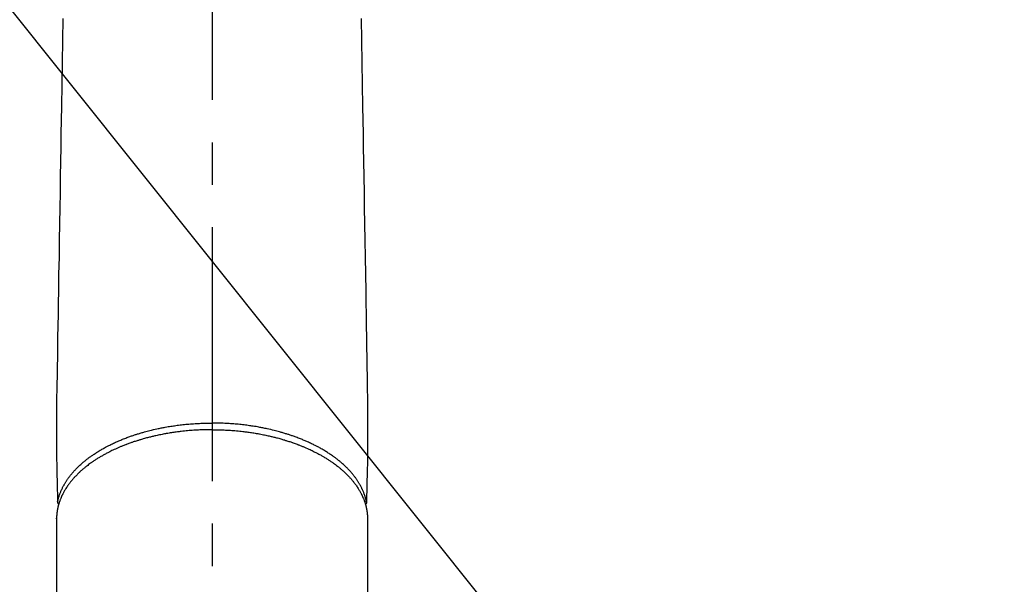
# Model space of a CAD drawing. Extents: x 0 to 26473, y -11033 to -2163.
# Drawn here: x 17438 to 17584, y -4425 to -4342 of the extents above; entities that cross this region are included whole.
import ezdxf

# ---------------------------------------------------------------- set-up
doc = ezdxf.new("R2010")
doc.units = 0
doc.header["$LTSCALE"] = 50
doc.header["$MEASUREMENT"] = 0
doc.linetypes.add('CENTER2', pattern=[1.125, 0.75, -0.125, 0.125, -0.125])
doc.layers.get('0').update_dxf_attribs({"linetype": 'CONTINUOUS'})
doc.layers.add('150-機器', color=8, linetype='CONTINUOUS')
doc.layers.add('160-文字', color=254, linetype='CONTINUOUS')
doc.styles.add('KH001', font='msgothic.ttc')
doc.dimstyles.new('KH1xx030', dxfattribs={"dimscale": 30, "dimtxt": 2, "dimasz": 0.6, "dimexe": 0.3, "dimexo": 1.2, "dimgap": 0.5, "dimtad": 3, "dimdec": 1, "dimdsep": 46, "dimlunit": 6, "dimtxsty": 'KH001', "dimblk": 'DOT', "dimcen": 1, "dimdle": 1, "dimclrd": 256, "dimclre": 256, "dimclrt": 256, "dimadec": 0, "dimazin": 0, "dimtfac": 1, "dimtdec": 1, "dimtix": 1, "dimtmove": 2, "dimatfit": 3, "dimldrblk": 'CLOSEDBLANK', "dimfxl": 1, "dimtolj": 1, "dimtzin": 0, "dimlwd": -1, "dimlwe": -1, "dimarcsym": 0})

# ---------------------------------------------------------------- blocks, each defined once
blk = doc.blocks.new('_ClosedBlank')
at = {"color": 0, "linetype": 'ByBlock', "lineweight": -2}
for p, q in [((-1, 0.1667), (0, 0)), ((-1, 0.1667), (-1, -0.1667)), ((0, 0), (-1, -0.1667))]:
    blk.add_line(p, q, dxfattribs=at)
blk = doc.blocks.new('_Dot')
at = {"color": 0, "linetype": 'ByBlock', "lineweight": -2}
blk.add_line((-0.5, 0), (-1, 0), dxfattribs=at)
at = {"color": 0, "linetype": 'ByBlock', "const_width": 0.5}
blk.add_lwpolyline([(-0.25, 0, 1), (0.25, 0, 1)], format="xyb", close=True, dxfattribs=at)
blk = doc.blocks.new('F402_H')
at = {"layer": '150-機器', "color": 161, "linetype": 'CENTER2'}
blk.add_line((0, 136.03), (0, -355.42), dxfattribs=at)
at = {"layer": '150-機器', "color": 13, "linetype": 'Continuous'}
for p, q in [((-22.94, -188.26), (-22.94, -188.14)), ((-22.94, -188.14), (-22.94, -261.81)), ((22.94, -188.14), (22.94, -261.81))]:
    blk.add_line(p, q, dxfattribs=at)
for points in [[(-22.01, -114.43), (-22.06, -117.68), (-22.11, -120.93), (-22.17, -124.18), (-22.22, -127.43), (-22.25, -129.45), (-22.29, -131.46), (-22.32, -133.48), (-22.35, -135.5), (-22.39, -137.8), (-22.43, -140.1), (-22.46, -142.4), (-22.5, -144.7), (-22.54, -147.19), (-22.58, -149.68), (-22.63, -152.17), (-22.67, -154.66), (-22.69, -156.38), (-22.72, -158.09), (-22.75, -159.81), (-22.78, -161.53), (-22.8, -162.97), (-22.82, -164.4), (-22.85, -165.84), (-22.87, -167.28), (-22.89, -168.28), (-22.91, -169.27), (-22.93, -170.27), (-22.94, -171.27), (-22.94, -172.27), (-22.94, -173.26), (-22.94, -174.26), (-22.94, -175.25), (-22.94, -176.24), (-22.95, -177.23), (-22.95, -178.21), (-22.94, -179.2), (-22.93, -179.46), (-22.93, -179.72), (-22.92, -179.98), (-22.92, -180.24), (-22.9, -180.81), (-22.89, -181.38), (-22.88, -181.94), (-22.86, -182.51), (-22.85, -182.87), (-22.85, -183.22), (-22.84, -183.58), (-22.83, -183.94), (-22.83, -184.16), (-22.82, -184.39), (-22.81, -184.62), (-22.81, -184.84), (-22.81, -184.92), (-22.81, -185), (-22.8, -185.08), (-22.8, -185.16), (-22.8, -185.25), (-22.8, -185.34), (-22.8, -185.43), (-22.79, -185.53), (-22.79, -185.57), (-22.79, -185.62), (-22.79, -185.66), (-22.79, -185.71), (-22.79, -185.73), (-22.79, -185.75), (-22.79, -185.77), (-22.79, -185.79), (-22.79, -185.81), (-22.79, -185.83), (-22.79, -185.84), (-22.78, -185.86), (-22.78, -185.87), (-22.78, -185.88), (-22.78, -185.89), (-22.78, -185.9), (-22.77, -185.91), (-22.77, -185.92), (-22.77, -185.93), (-22.76, -185.94), (-22.76, -185.95), (-22.76, -185.97), (-22.75, -185.98), (-22.75, -185.99), (-22.74, -186), (-22.73, -186.01), (-22.73, -186.02), (-22.72, -186.03), (-22.72, -186.04), (-22.71, -186.04), (-22.71, -186.05), (-22.71, -186.05), (-22.7, -186.06), (-22.69, -186.07), (-22.68, -186.08), (-22.68, -186.09), (-22.67, -186.09), (-22.67, -186.09), (-22.67, -186.09), (-22.67, -186.1), (-22.66, -186.11), (-22.65, -186.11), (-22.64, -186.12), (-22.63, -186.13)], [(22.01, -114.43), (22.06, -117.68), (22.11, -120.93), (22.17, -124.18), (22.22, -127.43), (22.25, -129.45), (22.29, -131.46), (22.32, -133.48), (22.35, -135.5), (22.39, -137.8), (22.43, -140.1), (22.46, -142.4), (22.5, -144.7), (22.54, -147.19), (22.58, -149.68), (22.63, -152.17), (22.67, -154.66), (22.69, -156.38), (22.72, -158.09), (22.75, -159.81), (22.78, -161.53), (22.8, -162.97), (22.82, -164.4), (22.85, -165.84), (22.87, -167.28), (22.89, -168.28), (22.91, -169.27), (22.93, -170.27), (22.94, -171.27), (22.94, -172.27), (22.94, -173.26), (22.94, -174.26), (22.94, -175.25), (22.94, -176.24), (22.95, -177.23), (22.95, -178.21), (22.94, -179.2), (22.93, -179.46), (22.93, -179.72), (22.92, -179.98), (22.92, -180.24), (22.9, -180.81), (22.89, -181.38), (22.88, -181.94), (22.86, -182.51), (22.85, -182.87), (22.85, -183.22), (22.84, -183.58), (22.83, -183.94), (22.83, -184.16), (22.82, -184.39), (22.81, -184.62), (22.81, -184.84), (22.81, -184.92), (22.81, -185), (22.8, -185.08), (22.8, -185.16), (22.8, -185.25), (22.8, -185.34), (22.8, -185.43), (22.79, -185.53), (22.79, -185.57), (22.79, -185.62), (22.79, -185.66), (22.79, -185.71), (22.79, -185.73), (22.79, -185.75), (22.79, -185.77), (22.79, -185.79), (22.79, -185.81), (22.79, -185.83), (22.79, -185.84), (22.78, -185.86), (22.78, -185.87), (22.78, -185.88), (22.78, -185.89), (22.78, -185.9), (22.77, -185.91), (22.77, -185.92), (22.77, -185.93), (22.76, -185.94), (22.76, -185.95), (22.76, -185.97), (22.75, -185.98), (22.75, -185.99), (22.74, -186), (22.73, -186.01), (22.73, -186.02), (22.72, -186.03), (22.72, -186.04), (22.71, -186.04), (22.71, -186.05), (22.71, -186.05), (22.7, -186.06), (22.69, -186.07), (22.68, -186.08), (22.68, -186.09), (22.67, -186.09), (22.67, -186.09), (22.67, -186.09), (22.67, -186.1), (22.66, -186.11), (22.65, -186.11), (22.64, -186.12), (22.63, -186.13)], [(-22.79, -185.77), (-22.78, -185.72), (-22.76, -185.66), (-22.75, -185.6), (-22.74, -185.54), (-22.72, -185.48), (-22.71, -185.43), (-22.69, -185.37), (-22.68, -185.31), (-22.67, -185.28), (-22.66, -185.25), (-22.66, -185.22), (-22.65, -185.19), (-22.63, -185.13), (-22.61, -185.07), (-22.6, -185.02), (-22.58, -184.96), (-22.54, -184.83), (-22.49, -184.71), (-22.45, -184.58), (-22.4, -184.46), (-22.37, -184.36), (-22.33, -184.26), (-22.29, -184.17), (-22.24, -184.07), (-22.21, -184), (-22.18, -183.94), (-22.15, -183.87), (-22.12, -183.81), (-22.08, -183.72), (-22.04, -183.63), (-22, -183.55), (-21.95, -183.46), (-21.92, -183.4), (-21.88, -183.33), (-21.84, -183.27), (-21.81, -183.2), (-21.76, -183.13), (-21.72, -183.05), (-21.67, -182.98), (-21.63, -182.9), (-21.58, -182.82), (-21.52, -182.73), (-21.47, -182.65), (-21.42, -182.57), (-21.37, -182.5), (-21.32, -182.42), (-21.26, -182.35), (-21.21, -182.28), (-21.15, -182.18), (-21.08, -182.09), (-21.01, -182), (-20.94, -181.91), (-20.88, -181.84), (-20.83, -181.77), (-20.77, -181.7), (-20.71, -181.63), (-20.63, -181.53), (-20.54, -181.43), (-20.46, -181.33), (-20.37, -181.24), (-20.29, -181.15), (-20.21, -181.06), (-20.13, -180.98), (-20.05, -180.89), (-19.96, -180.8), (-19.88, -180.72), (-19.79, -180.63), (-19.71, -180.55), (-19.6, -180.45), (-19.49, -180.35), (-19.38, -180.25), (-19.27, -180.15), (-19.21, -180.09), (-19.14, -180.03), (-19.07, -179.97), (-19.01, -179.92), (-18.92, -179.84), (-18.83, -179.77), (-18.74, -179.7), (-18.65, -179.63), (-18.56, -179.55), (-18.47, -179.48), (-18.38, -179.41), (-18.29, -179.34), (-18.21, -179.28), (-18.14, -179.23), (-18.07, -179.18), (-17.99, -179.12), (-17.89, -179.05), (-17.8, -178.98), (-17.7, -178.91), (-17.6, -178.85), (-17.49, -178.77), (-17.38, -178.7), (-17.26, -178.62), (-17.15, -178.55), (-17.03, -178.47), (-16.9, -178.39), (-16.77, -178.31), (-16.64, -178.23), (-16.51, -178.15), (-16.38, -178.07), (-16.24, -177.99), (-16.11, -177.92), (-15.99, -177.85), (-15.86, -177.78), (-15.74, -177.71), (-15.61, -177.65), (-15.51, -177.59), (-15.41, -177.54), (-15.31, -177.49), (-15.21, -177.43), (-15.08, -177.37), (-14.95, -177.3), (-14.82, -177.24), (-14.69, -177.18), (-14.54, -177.11), (-14.39, -177.04), (-14.25, -176.97), (-14.1, -176.9), (-13.97, -176.85), (-13.85, -176.8), (-13.73, -176.74), (-13.6, -176.69), (-13.46, -176.63), (-13.33, -176.57), (-13.19, -176.52), (-13.04, -176.46), (-12.89, -176.4), (-12.73, -176.34), (-12.57, -176.28), (-12.42, -176.22), (-12.28, -176.17), (-12.15, -176.13), (-12.02, -176.08), (-11.89, -176.03), (-11.77, -175.99), (-11.65, -175.95), (-11.54, -175.91), (-11.42, -175.87), (-11.31, -175.84), (-11.21, -175.8), (-11.1, -175.77), (-11, -175.74), (-10.86, -175.7), (-10.72, -175.65), (-10.59, -175.61), (-10.45, -175.57), (-10.33, -175.54), (-10.2, -175.5), (-10.08, -175.46), (-9.95, -175.43), (-9.75, -175.38), (-9.56, -175.32), (-9.36, -175.27), (-9.16, -175.22), (-8.91, -175.16), (-8.65, -175.1), (-8.39, -175.04), (-8.13, -174.98), (-7.97, -174.95), (-7.81, -174.91), (-7.65, -174.88), (-7.49, -174.85), (-7.34, -174.82), (-7.2, -174.79), (-7.05, -174.76), (-6.9, -174.74), (-6.69, -174.7), (-6.49, -174.66), (-6.28, -174.63), (-6.07, -174.6), (-5.89, -174.57), (-5.71, -174.54), (-5.53, -174.52), (-5.35, -174.49), (-5.14, -174.46), (-4.93, -174.43), (-4.72, -174.41), (-4.5, -174.38), (-4.29, -174.36), (-4.08, -174.34), (-3.86, -174.31), (-3.65, -174.29), (-3.42, -174.27), (-3.19, -174.25), (-2.96, -174.24), (-2.73, -174.22), (-2.51, -174.21), (-2.3, -174.19), (-2.08, -174.18), (-1.87, -174.17), (-1.65, -174.16), (-1.44, -174.15), (-1.22, -174.15), (-1, -174.14), (-0.82, -174.14), (-0.63, -174.13), (-0.45, -174.13), (-0.26, -174.13), (-0.19, -174.13), (-0.13, -174.13), (-0.06, -174.13), (0, -174.13)], [(22.79, -185.77), (22.78, -185.72), (22.76, -185.66), (22.75, -185.6), (22.74, -185.54), (22.72, -185.48), (22.71, -185.43), (22.69, -185.37), (22.68, -185.31), (22.67, -185.28), (22.66, -185.25), (22.66, -185.22), (22.65, -185.19), (22.63, -185.13), (22.61, -185.07), (22.6, -185.02), (22.58, -184.96), (22.54, -184.83), (22.49, -184.71), (22.45, -184.58), (22.4, -184.46), (22.37, -184.36), (22.33, -184.26), (22.29, -184.17), (22.24, -184.07), (22.21, -184), (22.18, -183.94), (22.15, -183.87), (22.12, -183.81), (22.08, -183.72), (22.04, -183.63), (22, -183.55), (21.95, -183.46), (21.92, -183.4), (21.88, -183.33), (21.84, -183.27), (21.81, -183.2), (21.76, -183.13), (21.72, -183.05), (21.67, -182.98), (21.63, -182.9), (21.58, -182.82), (21.52, -182.73), (21.47, -182.65), (21.42, -182.57), (21.37, -182.5), (21.32, -182.42), (21.26, -182.35), (21.21, -182.28), (21.15, -182.18), (21.08, -182.09), (21.01, -182), (20.94, -181.91), (20.88, -181.84), (20.83, -181.77), (20.77, -181.7), (20.71, -181.63), (20.63, -181.53), (20.54, -181.43), (20.46, -181.33), (20.37, -181.24), (20.29, -181.15), (20.21, -181.06), (20.13, -180.98), (20.05, -180.89), (19.96, -180.8), (19.88, -180.72), (19.79, -180.63), (19.71, -180.55), (19.6, -180.45), (19.49, -180.35), (19.38, -180.25), (19.27, -180.15), (19.21, -180.09), (19.14, -180.03), (19.07, -179.97), (19.01, -179.92), (18.92, -179.84), (18.83, -179.77), (18.74, -179.7), (18.65, -179.63), (18.56, -179.55), (18.47, -179.48), (18.38, -179.41), (18.29, -179.34), (18.21, -179.28), (18.14, -179.23), (18.07, -179.18), (17.99, -179.12), (17.89, -179.05), (17.8, -178.98), (17.7, -178.91), (17.6, -178.85), (17.49, -178.77), (17.38, -178.7), (17.26, -178.62), (17.15, -178.55), (17.03, -178.47), (16.9, -178.39), (16.77, -178.31), (16.64, -178.23), (16.51, -178.15), (16.38, -178.07), (16.24, -177.99), (16.11, -177.92), (15.99, -177.85), (15.86, -177.78), (15.74, -177.71), (15.61, -177.65), (15.51, -177.59), (15.41, -177.54), (15.31, -177.49), (15.21, -177.43), (15.08, -177.37), (14.95, -177.3), (14.82, -177.24), (14.69, -177.18), (14.54, -177.11), (14.39, -177.04), (14.25, -176.97), (14.1, -176.9), (13.97, -176.85), (13.85, -176.8), (13.73, -176.74), (13.6, -176.69), (13.46, -176.63), (13.33, -176.57), (13.19, -176.52), (13.04, -176.46), (12.89, -176.4), (12.73, -176.34), (12.57, -176.28), (12.42, -176.22), (12.28, -176.17), (12.15, -176.13), (12.02, -176.08), (11.89, -176.03), (11.77, -175.99), (11.65, -175.95), (11.54, -175.91), (11.42, -175.87), (11.31, -175.84), (11.21, -175.8), (11.1, -175.77), (11, -175.74), (10.86, -175.7), (10.72, -175.65), (10.59, -175.61), (10.45, -175.57), (10.33, -175.54), (10.2, -175.5), (10.08, -175.46), (9.95, -175.43), (9.75, -175.38), (9.56, -175.32), (9.36, -175.27), (9.16, -175.22), (8.91, -175.16), (8.65, -175.1), (8.39, -175.04), (8.13, -174.98), (7.97, -174.95), (7.81, -174.91), (7.65, -174.88), (7.49, -174.85), (7.34, -174.82), (7.2, -174.79), (7.05, -174.76), (6.9, -174.74), (6.69, -174.7), (6.49, -174.66), (6.28, -174.63), (6.07, -174.6), (5.89, -174.57), (5.71, -174.54), (5.53, -174.52), (5.35, -174.49), (5.14, -174.46), (4.93, -174.43), (4.72, -174.41), (4.5, -174.38), (4.29, -174.36), (4.08, -174.34), (3.86, -174.31), (3.65, -174.29), (3.42, -174.27), (3.19, -174.25), (2.96, -174.24), (2.73, -174.22), (2.51, -174.21), (2.3, -174.19), (2.08, -174.18), (1.87, -174.17), (1.65, -174.16), (1.44, -174.15), (1.22, -174.15), (1, -174.14), (0.82, -174.14), (0.63, -174.13), (0.45, -174.13), (0.26, -174.13), (0.19, -174.13), (0.13, -174.13), (0.06, -174.13), (0, -174.13)], [(0, -175.11), (-0.12, -175.11), (-0.24, -175.11), (-0.35, -175.11), (-0.47, -175.11), (-0.61, -175.11), (-0.76, -175.11), (-0.9, -175.12), (-1.05, -175.12), (-1.14, -175.12), (-1.23, -175.13), (-1.32, -175.13), (-1.41, -175.13), (-1.61, -175.14), (-1.8, -175.15), (-2, -175.16), (-2.2, -175.17), (-2.33, -175.18), (-2.45, -175.18), (-2.58, -175.19), (-2.7, -175.2), (-2.93, -175.22), (-3.15, -175.23), (-3.38, -175.25), (-3.6, -175.27), (-3.84, -175.3), (-4.08, -175.32), (-4.32, -175.34), (-4.56, -175.37), (-4.7, -175.39), (-4.84, -175.41), (-4.98, -175.42), (-5.12, -175.44), (-5.3, -175.46), (-5.48, -175.49), (-5.65, -175.51), (-5.83, -175.54), (-6, -175.57), (-6.18, -175.59), (-6.35, -175.62), (-6.52, -175.65), (-6.64, -175.67), (-6.76, -175.69), (-6.89, -175.72), (-7.01, -175.74), (-7.19, -175.77), (-7.38, -175.81), (-7.57, -175.85), (-7.76, -175.88), (-7.93, -175.92), (-8.1, -175.96), (-8.27, -175.99), (-8.43, -176.03), (-8.57, -176.06), (-8.7, -176.09), (-8.84, -176.12), (-8.97, -176.16), (-9.1, -176.19), (-9.24, -176.22), (-9.37, -176.25), (-9.5, -176.29), (-9.66, -176.33), (-9.83, -176.38), (-9.99, -176.42), (-10.15, -176.47), (-10.28, -176.5), (-10.41, -176.54), (-10.54, -176.58), (-10.67, -176.62), (-10.76, -176.65), (-10.86, -176.68), (-10.95, -176.71), (-11.05, -176.74), (-11.19, -176.78), (-11.33, -176.83), (-11.47, -176.87), (-11.62, -176.92), (-11.71, -176.95), (-11.8, -176.98), (-11.89, -177.02), (-11.99, -177.05), (-12.12, -177.1), (-12.26, -177.15), (-12.4, -177.2), (-12.54, -177.25), (-12.6, -177.27), (-12.66, -177.29), (-12.72, -177.32), (-12.78, -177.34), (-12.9, -177.39), (-13.02, -177.43), (-13.14, -177.48), (-13.25, -177.53), (-13.36, -177.57), (-13.46, -177.61), (-13.56, -177.66), (-13.66, -177.7), (-13.86, -177.79), (-14.06, -177.87), (-14.26, -177.96), (-14.46, -178.05), (-14.62, -178.13), (-14.77, -178.2), (-14.92, -178.27), (-15.07, -178.35), (-15.18, -178.4), (-15.29, -178.46), (-15.4, -178.51), (-15.5, -178.57), (-15.62, -178.63), (-15.74, -178.7), (-15.86, -178.76), (-15.98, -178.82), (-16.08, -178.88), (-16.18, -178.94), (-16.28, -179), (-16.39, -179.06), (-16.5, -179.13), (-16.61, -179.19), (-16.72, -179.26), (-16.83, -179.33), (-16.93, -179.39), (-17.03, -179.45), (-17.13, -179.51), (-17.22, -179.58), (-17.33, -179.65), (-17.43, -179.72), (-17.54, -179.79), (-17.64, -179.86), (-17.71, -179.91), (-17.78, -179.96), (-17.85, -180), (-17.92, -180.05), (-18.06, -180.16), (-18.21, -180.26), (-18.35, -180.37), (-18.49, -180.48), (-18.56, -180.54), (-18.64, -180.6), (-18.71, -180.66), (-18.78, -180.72), (-18.88, -180.79), (-18.97, -180.87), (-19.06, -180.95), (-19.15, -181.02), (-19.25, -181.11), (-19.35, -181.2), (-19.44, -181.29), (-19.54, -181.37), (-19.58, -181.42), (-19.63, -181.46), (-19.68, -181.51), (-19.73, -181.55), (-19.83, -181.65), (-19.92, -181.75), (-20.02, -181.85), (-20.12, -181.95), (-20.2, -182.03), (-20.27, -182.11), (-20.35, -182.19), (-20.42, -182.28), (-20.51, -182.37), (-20.59, -182.46), (-20.66, -182.56), (-20.74, -182.65), (-20.8, -182.72), (-20.86, -182.8), (-20.92, -182.88), (-20.98, -182.95), (-21.05, -183.04), (-21.11, -183.12), (-21.18, -183.21), (-21.24, -183.29), (-21.32, -183.41), (-21.4, -183.52), (-21.47, -183.64), (-21.55, -183.76), (-21.62, -183.87), (-21.68, -183.97), (-21.75, -184.08), (-21.81, -184.19), (-21.85, -184.27), (-21.9, -184.35), (-21.94, -184.43), (-21.98, -184.51), (-22.01, -184.56), (-22.03, -184.61), (-22.06, -184.66), (-22.08, -184.71), (-22.1, -184.75), (-22.12, -184.79), (-22.14, -184.83), (-22.16, -184.87), (-22.19, -184.93), (-22.21, -184.99), (-22.24, -185.05), (-22.27, -185.11), (-22.28, -185.15), (-22.3, -185.19), (-22.32, -185.23), (-22.33, -185.27), (-22.37, -185.35), (-22.4, -185.43), (-22.43, -185.51), (-22.46, -185.59), (-22.48, -185.64), (-22.49, -185.68), (-22.51, -185.73), (-22.52, -185.77), (-22.54, -185.82), (-22.55, -185.87), (-22.57, -185.91), (-22.58, -185.96), (-22.59, -185.98), (-22.6, -186.01), (-22.61, -186.03), (-22.61, -186.06), (-22.62, -186.08), (-22.62, -186.1), (-22.63, -186.11), (-22.63, -186.13), (-22.64, -186.17), (-22.66, -186.21), (-22.67, -186.25), (-22.68, -186.28), (-22.68, -186.3), (-22.68, -186.32), (-22.69, -186.33), (-22.69, -186.35), (-22.7, -186.37), (-22.7, -186.39), (-22.71, -186.41), (-22.71, -186.43), (-22.72, -186.45), (-22.73, -186.48), (-22.73, -186.51), (-22.74, -186.53), (-22.74, -186.55), (-22.75, -186.57), (-22.75, -186.59), (-22.76, -186.61), (-22.76, -186.64), (-22.77, -186.68), (-22.78, -186.71), (-22.78, -186.74), (-22.79, -186.77), (-22.8, -186.8), (-22.8, -186.83), (-22.81, -186.86), (-22.81, -186.89), (-22.82, -186.92), (-22.82, -186.95), (-22.83, -186.98), (-22.83, -187), (-22.84, -187.02), (-22.84, -187.05), (-22.84, -187.07), (-22.85, -187.1), (-22.85, -187.13), (-22.86, -187.16), (-22.86, -187.19), (-22.87, -187.22), (-22.87, -187.25), (-22.87, -187.28), (-22.88, -187.31), (-22.88, -187.33), (-22.88, -187.35), (-22.89, -187.38), (-22.89, -187.4), (-22.89, -187.44), (-22.9, -187.48), (-22.9, -187.52), (-22.91, -187.56), (-22.91, -187.59), (-22.91, -187.62), (-22.91, -187.65), (-22.92, -187.69), (-22.92, -187.72), (-22.92, -187.75), (-22.92, -187.78), (-22.93, -187.81), (-22.93, -187.84), (-22.93, -187.87), (-22.93, -187.9), (-22.93, -187.93), (-22.93, -187.96), (-22.93, -188), (-22.94, -188.03), (-22.94, -188.06), (-22.94, -188.08), (-22.94, -188.1), (-22.94, -188.12), (-22.94, -188.14)], [(0, -175.11), (0.12, -175.11), (0.24, -175.11), (0.35, -175.11), (0.47, -175.11), (0.61, -175.11), (0.76, -175.11), (0.9, -175.12), (1.05, -175.12), (1.14, -175.12), (1.23, -175.13), (1.32, -175.13), (1.41, -175.13), (1.61, -175.14), (1.8, -175.15), (2, -175.16), (2.2, -175.17), (2.33, -175.18), (2.45, -175.18), (2.58, -175.19), (2.7, -175.2), (2.93, -175.22), (3.15, -175.23), (3.38, -175.25), (3.6, -175.27), (3.84, -175.3), (4.08, -175.32), (4.32, -175.34), (4.56, -175.37), (4.7, -175.39), (4.84, -175.41), (4.98, -175.42), (5.12, -175.44), (5.3, -175.46), (5.48, -175.49), (5.65, -175.51), (5.83, -175.54), (6, -175.57), (6.18, -175.59), (6.35, -175.62), (6.52, -175.65), (6.64, -175.67), (6.76, -175.69), (6.89, -175.72), (7.01, -175.74), (7.19, -175.77), (7.38, -175.81), (7.57, -175.85), (7.76, -175.88), (7.93, -175.92), (8.1, -175.96), (8.27, -175.99), (8.43, -176.03), (8.57, -176.06), (8.7, -176.09), (8.84, -176.12), (8.97, -176.16), (9.1, -176.19), (9.24, -176.22), (9.37, -176.25), (9.5, -176.29), (9.66, -176.33), (9.83, -176.38), (9.99, -176.42), (10.15, -176.47), (10.28, -176.5), (10.41, -176.54), (10.54, -176.58), (10.67, -176.62), (10.76, -176.65), (10.86, -176.68), (10.95, -176.71), (11.05, -176.74), (11.19, -176.78), (11.33, -176.83), (11.47, -176.87), (11.62, -176.92), (11.71, -176.95), (11.8, -176.98), (11.89, -177.02), (11.99, -177.05), (12.12, -177.1), (12.26, -177.15), (12.4, -177.2), (12.54, -177.25), (12.6, -177.27), (12.66, -177.29), (12.72, -177.32), (12.78, -177.34), (12.9, -177.39), (13.02, -177.43), (13.14, -177.48), (13.25, -177.53), (13.36, -177.57), (13.46, -177.61), (13.56, -177.66), (13.66, -177.7), (13.86, -177.79), (14.06, -177.87), (14.26, -177.96), (14.46, -178.05), (14.62, -178.13), (14.77, -178.2), (14.92, -178.27), (15.07, -178.35), (15.18, -178.4), (15.29, -178.46), (15.4, -178.51), (15.5, -178.57), (15.62, -178.63), (15.74, -178.7), (15.86, -178.76), (15.98, -178.82), (16.08, -178.88), (16.18, -178.94), (16.28, -179), (16.39, -179.06), (16.5, -179.13), (16.61, -179.19), (16.72, -179.26), (16.83, -179.33), (16.93, -179.39), (17.03, -179.45), (17.13, -179.51), (17.22, -179.58), (17.33, -179.65), (17.43, -179.72), (17.54, -179.79), (17.64, -179.86), (17.71, -179.91), (17.78, -179.96), (17.85, -180), (17.92, -180.05), (18.06, -180.16), (18.21, -180.26), (18.35, -180.37), (18.49, -180.48), (18.56, -180.54), (18.64, -180.6), (18.71, -180.66), (18.78, -180.72), (18.88, -180.79), (18.97, -180.87), (19.06, -180.95), (19.15, -181.02), (19.25, -181.11), (19.35, -181.2), (19.44, -181.29), (19.54, -181.37), (19.58, -181.42), (19.63, -181.46), (19.68, -181.51), (19.73, -181.55), (19.83, -181.65), (19.92, -181.75), (20.02, -181.85), (20.12, -181.95), (20.2, -182.03), (20.27, -182.11), (20.35, -182.19), (20.42, -182.28), (20.51, -182.37), (20.59, -182.46), (20.66, -182.56), (20.74, -182.65), (20.8, -182.72), (20.86, -182.8), (20.92, -182.88), (20.98, -182.95), (21.05, -183.04), (21.11, -183.12), (21.18, -183.21), (21.24, -183.29), (21.32, -183.41), (21.4, -183.52), (21.47, -183.64), (21.55, -183.76), (21.62, -183.87), (21.68, -183.97), (21.75, -184.08), (21.81, -184.19), (21.85, -184.27), (21.9, -184.35), (21.94, -184.43), (21.98, -184.51), (22.01, -184.56), (22.03, -184.61), (22.06, -184.66), (22.08, -184.71), (22.1, -184.75), (22.12, -184.79), (22.14, -184.83), (22.16, -184.87), (22.19, -184.93), (22.21, -184.99), (22.24, -185.05), (22.27, -185.11), (22.28, -185.15), (22.3, -185.19), (22.32, -185.23), (22.33, -185.27), (22.37, -185.35), (22.4, -185.43), (22.43, -185.51), (22.46, -185.59), (22.48, -185.64), (22.49, -185.68), (22.51, -185.73), (22.52, -185.77), (22.54, -185.82), (22.55, -185.87), (22.57, -185.91), (22.58, -185.96), (22.59, -185.98), (22.6, -186.01), (22.61, -186.03), (22.61, -186.06), (22.62, -186.08), (22.62, -186.1), (22.63, -186.11), (22.63, -186.13), (22.64, -186.17), (22.66, -186.21), (22.67, -186.25), (22.68, -186.28), (22.68, -186.3), (22.68, -186.32), (22.69, -186.33), (22.69, -186.35), (22.7, -186.37), (22.7, -186.39), (22.71, -186.41), (22.71, -186.43), (22.72, -186.45), (22.73, -186.48), (22.73, -186.51), (22.74, -186.53), (22.74, -186.55), (22.75, -186.57), (22.75, -186.59), (22.76, -186.61), (22.76, -186.64), (22.77, -186.68), (22.78, -186.71), (22.78, -186.74), (22.79, -186.77), (22.8, -186.8), (22.8, -186.83), (22.81, -186.86), (22.81, -186.89), (22.82, -186.92), (22.82, -186.95), (22.83, -186.98), (22.83, -187), (22.84, -187.02), (22.84, -187.05), (22.84, -187.07), (22.85, -187.1), (22.85, -187.13), (22.86, -187.16), (22.86, -187.19), (22.87, -187.22), (22.87, -187.25), (22.87, -187.28), (22.88, -187.31), (22.88, -187.33), (22.88, -187.35), (22.89, -187.38), (22.89, -187.4), (22.89, -187.44), (22.9, -187.48), (22.9, -187.52), (22.91, -187.56), (22.91, -187.59), (22.91, -187.62), (22.91, -187.65), (22.92, -187.69), (22.92, -187.72), (22.92, -187.75), (22.92, -187.78), (22.93, -187.81), (22.93, -187.84), (22.93, -187.87), (22.93, -187.9), (22.93, -187.93), (22.93, -187.96), (22.93, -188), (22.94, -188.03), (22.94, -188.06), (22.94, -188.08), (22.94, -188.1), (22.94, -188.12), (22.94, -188.14)]]:
    blk.add_lwpolyline(points, dxfattribs=at)

msp = doc.modelspace()

# ---------------------------------------------------------------- block references
at = {"layer": '150-機器'}
msp.add_blockref('F402_H', (17466.68, -4226.96), dxfattribs=at)

# ---------------------------------------------------------------- leaders
at = {"layer": '160-文字', "annotation_type": 0, "has_hookline": 1, "hookline_direction": 0}
for points, text_width in [([(16756.68, -4207.12), (17031.49, -5736.56), (17032.09, -5736.56)], 1240.62), ([(17027.23, -4214.43), (17327.14, -5481.25), (17327.74, -5481.25)], 1630.62)]:
    msp.add_leader(points, dimstyle='KH1xx030', override={"dimgap": 0.5, "dimtad": 1}, dxfattribs=dict(at, text_width=text_width))
at = {"layer": '160-文字'}
msp.add_leader([(17346.67, -4227.12), (18148.68, -5230.33)], dimstyle='KH1xx030', override={"dimgap": 0.5, "dimtad": 1}, dxfattribs=at)

doc.saveas('drawing.dxf')
